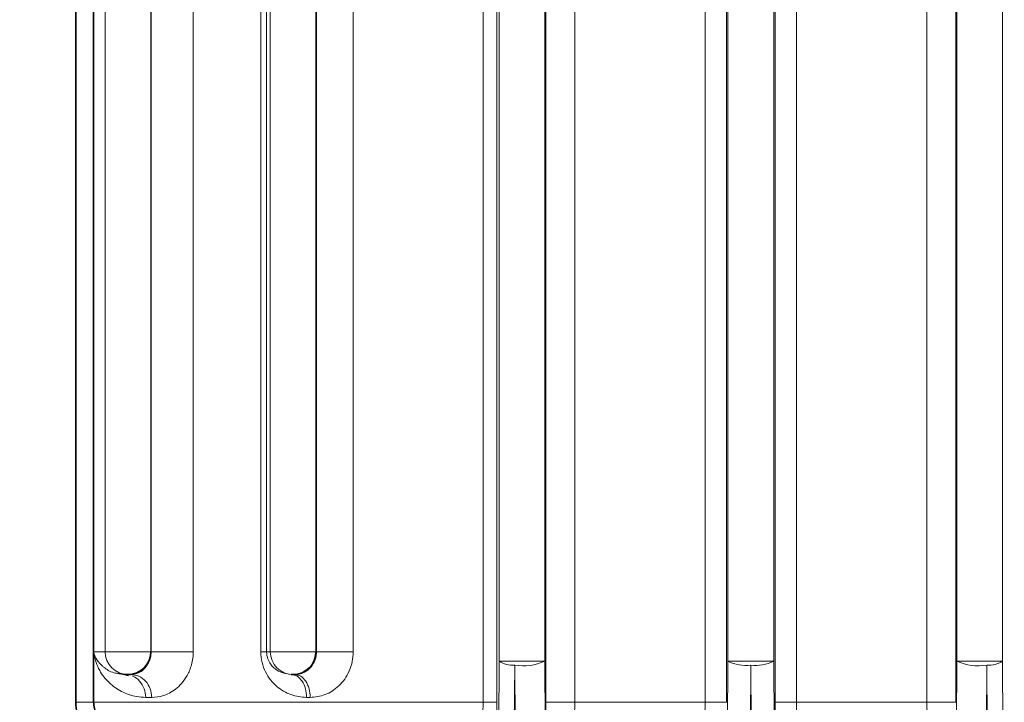
# Model space of a CAD drawing. Units: millimetres. Extents: x 2565 to 9514, y 3508 to 9583.
# Drawn here: x 6041 to 6127, y 6406 to 6466 of the extents above; entities that cross this region are included whole.
import ezdxf

# ---------------------------------------------------------------- set-up
doc = ezdxf.new("R2010")
doc.units = ezdxf.units.MM

msp = doc.modelspace()

# ---------------------------------------------------------------- hatches: boundary and pattern name
at = {"linetype": 'Continuous', "lineweight": 18}
h = msp.add_hatch(dxfattribs=at)
h.set_pattern_fill('ANSI37', scale=20, style=0)
h.set_pattern_definition([(45, (1214.68, 1693.4), (-44.9013, 44.9013), []), (135, (1214.68, 1693.4), (-44.9013, -44.9013), [])])
edge = h.paths.add_edge_path(flags=0)
edge.add_line((5661.29247, 6194.73777), (5756.29247, 6194.73777))
edge.add_line((5756.29247, 6194.73777), (5906.29247, 6194.73777))
edge.add_line((5906.29247, 6194.73777), (6001.29247, 6194.73777))
edge.add_line((6001.29247, 6194.73777), (6151.29247, 6194.73777))
edge.add_line((6151.29247, 6194.73777), (6470.32464, 6194.73777))
edge.add_arc((6470.32464, 6200.73777), 6, 270, 293.8081967)
edge.add_arc((6330.249, 6518.20874), 353, 293.8081967, 344.4973258)
edge.add_spline(control_points=[(6670.40615, 6423.85772), (6678.06294, 6451.46222), (6684.91865, 6479.2889), (6693.9833, 6521.29203), (6696.80173, 6535.3369), (6700.72294, 6556.4611), (6701.97894, 6563.51198), (6703.78613, 6574.10141), (6704.37573, 6577.63341), (6705.2409, 6582.93454), (6705.52608, 6584.7021), (6705.94905, 6587.35422), (6706.08924, 6588.23839), (6706.36801, 6590.00698), (6706.50906, 6590.90722), (6706.65884, 6591.86878), (6706.67285, 6591.95873), (6706.68695, 6592.04921)], knot_values=[0, 0, 0, 0, 0.11242726, 0.11242726, 0.16864089, 0.16864089, 0.1967477, 0.1967477, 0.21080111, 0.21080111, 0.21782781, 0.21782781, 0.22134116, 0.22134116, 0.22485452, 0.22485452, 0.22522997, 0.22522997, 0.22522997, 0.22522997], weights=[0.55341478, 0.55341478, 0.55341478, 0.55341478, 0.55341478, 0.55341478, 0.55341478, 0.55341478, 0.55341478, 0.55341478, 0.55341478, 0.55341478, 0.55341478, 0.55341478, 0.55341478, 0.55341478, 0.55341478, 0.55341478], degree=3, periodic=0)
edge.add_line((6706.68695, 6592.04921), (6707.77353, 6599.53801))
edge.add_arc((6713.71136, 6598.67647), 6, 94.5812201, 171.7443008, ccw=False)
edge.add_line((6713.23212, 6604.6573), (6716.09119, 6604.88639))
edge.add_arc((6715.29247, 6614.85444), 10, 274.5812201, 439.479139)
edge.add_arc((6718.21397, 6630.58545), 6, 172.6925669, 259.479139, ccw=False)
edge.add_spline(control_points=[(6712.2627, 6631.34861), (6712.40332, 6632.4452), (6712.54271, 6633.54195), (6713.19627, 6638.73062), (6713.69458, 6642.82454), (6715.13818, 6655.11232), (6716.03214, 6663.31221), (6718.50837, 6687.93256), (6719.88496, 6704.37371), (6723.18967, 6753.75236), (6724.29247, 6786.74503), (6724.29247, 6852.73052), (6723.18967, 6885.72319), (6719.88496, 6935.10184), (6718.50837, 6951.54299), (6716.03214, 6976.16334), (6715.13818, 6984.36323), (6713.69458, 6996.65101), (6713.19627, 7000.74493), (6712.54271, 7005.9336), (6712.40332, 7007.03034), (6712.2627, 7008.12693)], knot_values=[0, 0, 0, 0, 0.00837735, 0.00837735, 0.03962735, 0.03962735, 0.10212735, 0.10212735, 0.22712735, 0.22712735, 0.47712735, 0.47712735, 0.72712735, 0.72712735, 0.85212735, 0.85212735, 0.91462735, 0.91462735, 0.94587735, 0.94587735, 0.95425471, 0.95425471, 0.95425471, 0.95425471], weights=[0.55341478, 0.55341478, 0.55341478, 0.55341478, 0.55341478, 0.55341478, 0.55341478, 0.55341478, 0.55341478, 0.55341478, 0.55341478, 0.55341478, 0.55341478, 0.55341478, 0.55341478, 0.55341478, 0.55341478, 0.55341478, 0.55341478, 0.55341478, 0.55341478, 0.55341478], degree=3, periodic=0)
edge.add_arc((6718.21397, 7008.89009), 6, 100.520861, 187.3074331, ccw=False)
edge.add_arc((6715.29247, 7024.62111), 10, 280.520861, 445.4187799)
edge.add_line((6716.09119, 7034.58916), (6708.25379, 7035.21716))
edge.add_arc((6708.73303, 7041.19799), 6, 214.4698922, 265.4187799, ccw=False)
edge.add_line((6703.78648, 7037.80215), (6669.136, 7088.27571))
edge.add_arc((6674.08255, 7091.67155), 6, 160.1930429, 214.4698922, ccw=False)
edge.add_arc((6662.79247, 7095.73777), 6, 340.1930429, 360)
edge.add_line((6668.79247, 7095.73777), (6668.79247, 7118.23777))
edge.add_line((6668.79247, 7118.23777), (6658.79247, 7118.23777))
edge.add_line((6658.79247, 7118.23777), (6658.79247, 7103.3426))
edge.add_line((6658.79247, 7103.3426), (6654.81815, 7109.13179))
edge.add_line((6654.81815, 7109.13179), (6608.65042, 7077.4373))
edge.add_line((6608.65042, 7077.4373), (6646.81718, 7021.84176))
edge.add_arc((5243.16747, 6819.73777), 1418.125, -15.50267419, 8.19340063, ccw=False)
edge.add_arc((6330.249, 6518.20874), 290, 286.7988078, 344.4973258, ccw=False)
edge.add_arc((6171.29247, 7044.73777), 840, 270, 286.79880784, ccw=False)
edge.add_line((6171.29247, 6204.73777), (6151.29247, 6204.73777))
edge.add_line((6151.29247, 6204.73777), (6001.29247, 6204.73777))
edge.add_line((6001.29247, 6204.73777), (5906.29247, 6204.73777))
edge.add_line((5906.29247, 6204.73777), (5756.29247, 6204.73777))
edge.add_line((5756.29247, 6204.73777), (5661.29247, 6204.73777))
edge.add_line((5661.29247, 6204.73777), (5586.29247, 6204.73777))
edge.add_line((5586.29247, 6204.73777), (5586.29247, 6194.73777))
edge.add_line((5586.29247, 6194.73777), (5661.29247, 6194.73777))

# ---------------------------------------------------------------- linework, layer by layer
at = {"color": 8, "linetype": 'Continuous', "lineweight": 18}
for p, q in [((6048.55792, 6562.18906), (6048.55792, 6410.53777)), ((6062.98369, 6562.15994), (6062.98369, 6410.53777)), ((6082.98369, 6562.11787), (6082.98369, 6409.71275)), ((6086.98125, 6409.71275), (6086.98125, 6562.02958)), ((6102.98369, 6562.07441), (6102.98369, 6409.71275)), ((6106.98125, 6409.71275), (6106.98125, 6562.07442)), ((6122.98369, 6562.02958), (6122.98369, 6409.71275)), ((6126.98125, 6409.71275), (6126.98125, 6562.11787)), ((6052.55548, 6410.53777), (6052.55548, 6561.51197)), ((6066.98125, 6410.53777), (6066.98125, 6561.98317)), ((6052.56511, 6560.97721), (6052.56511, 6410.53777)), ((6056.25863, 6410.53777), (6056.25863, 6560.97721)), ((6062.15644, 6560.97721), (6062.15644, 6410.53777)), ((6062.66562, 6410.53777), (6062.66562, 6560.97721)), ((6067.03025, 6560.97721), (6067.03025, 6410.53777)), ((6070.23755, 6410.53777), (6070.23755, 6560.97721)), ((6081.60526, 6560.97721), (6081.60526, 6406.1121)), ((6082.79092, 6406.1121), (6082.79092, 6560.97721)), ((6087.07024, 6560.97721), (6087.07024, 6406.1121)), ((6089.60393, 6406.1121), (6089.60393, 6560.97721)), ((6100.99161, 6560.97721), (6100.99161, 6406.1121)), ((6102.85158, 6406.1121), (6102.85158, 6560.97721)), ((6107.11336, 6560.97721), (6107.11336, 6406.1121)), ((6108.97333, 6406.1121), (6108.97333, 6560.97721)), ((6120.36102, 6560.97721), (6120.36102, 6406.1121)), ((6122.8947, 6406.1121), (6122.8947, 6560.97721)), ((6048.55792, 6410.53777), (6047.54173, 6410.53777)), ((6052.55548, 6410.53777), (6048.55792, 6410.53777)), ((6052.56511, 6410.53777), (6052.55548, 6410.53777)), ((6062.98369, 6410.53777), (6062.66562, 6410.53777)), ((6066.98125, 6410.53777), (6062.98369, 6410.53777)), ((6067.03025, 6410.53777), (6066.98125, 6410.53777)), ((6082.82846, 6386.20358), (6082.98369, 6409.71275)), ((6086.98125, 6409.71275), (6082.98369, 6409.71275)), ((6086.98125, 6409.71275), (6087.1319, 6386.31409)), ((6102.83921, 6386.24972), (6102.98369, 6409.71275)), ((6106.98125, 6409.71275), (6102.98369, 6409.71275)), ((6106.98125, 6409.71275), (6107.12573, 6386.24972)), ((6122.83304, 6386.31409), (6122.98369, 6409.71275)), ((6126.98125, 6409.71275), (6122.98369, 6409.71275)), ((6126.98125, 6409.71275), (6127.13648, 6386.20358)), ((6084.3572, 6409.36545), (6084.15814, 6386.46592)), ((6084.46672, 6386.46592), (6084.3572, 6409.36545)), ((6104.98247, 6409.36545), (6104.83675, 6386.46592)), ((6105.12819, 6386.46592), (6104.98247, 6409.36545)), ((6125.60775, 6409.36545), (6125.49822, 6386.46592)), ((6125.8068, 6386.46592), (6125.60775, 6409.36545)), ((6052.10404, 6406.53777), (6052.6268, 6406.53777)), ((6066.16583, 6406.53777), (6066.47828, 6406.53777)), ((6047.5463, 6406.1121), (6045.98247, 6406.1121)), ((6081.60526, 6406.1121), (6047.5463, 6406.1121)), ((6089.60393, 6406.1121), (6089.06899, 6406.1121)), ((6100.99161, 6406.1121), (6089.60393, 6406.1121)), ((6120.36102, 6406.1121), (6108.97333, 6406.1121)), ((6120.89595, 6406.1121), (6120.36102, 6406.1121))]:
    msp.add_line(p, q, dxfattribs=at)
at = {"color": 7, "linetype": 'Continuous', "lineweight": 35}
for p, q in [((6045.98247, 6406.1121), (6045.98247, 6560.97721)), ((6047.54173, 6560.97721), (6047.54173, 6410.53777)), ((6047.5463, 6410.34934), (6047.5463, 6406.1121)), ((6049.77393, 6408.61991), (6050.26479, 6408.53777)), ((6050.5567, 6408.53777), (6050.26479, 6408.53777)), ((6050.59756, 6408.4658), (6050.26479, 6408.53777)), ((6050.80573, 6408.53777), (6050.5567, 6408.53777)), ((6064.98247, 6408.53777), (6064.81568, 6408.53777)), ((6065.139, 6408.53777), (6064.98247, 6408.53777))]:
    msp.add_line(p, q, dxfattribs=at)
at = {"color": 8, "linetype": 'Continuous', "lineweight": 18}
for centre, radius, start, end in [((6050.55731, 6410.53717), 1.99939, 179.9825485, 269.9825378), ((6064.98308, 6410.53717), 1.99939, 179.9825485, 269.9825378), ((6084.15317, 6411.44819), 2.09271, 236.0248293, 275.5949508), ((6085.10967, 6413.76689), 4.4653, 260.2984462, 294.7802545), ((6104.54042, 6412.74676), 3.41007, 242.8378381, 277.4481931), ((6105.42451, 6412.74677), 3.41008, 262.5518877, 297.1621595), ((6124.85527, 6413.7669), 4.4653, 245.2198036, 279.7015654), ((6125.81177, 6411.4482), 2.09272, 264.4051718, 303.9751693)]:
    msp.add_arc(centre, radius, start, end, dxfattribs=at)
at = {"color": 7, "linetype": 'Continuous', "lineweight": 35}
for centre, radius, start, end in [((6050.55609, 6410.53717), 1.99939, 270.0174622, 0.0174515), ((6064.98186, 6410.53717), 1.99939, 270.0174622, 0.0174515), ((6049.48247, 6406.1121), 3.5, 180, 212)]:
    msp.add_arc(centre, radius, start, end, dxfattribs=at)
for points, knots in [([(6047.54392, 6410.44727), (6047.54322, 6410.46414), (6047.54197, 6410.49426), (6047.5418, 6410.52448), (6047.54173, 6410.53777)], [0, 0, 0, 0, 0.55999038, 1, 1, 1, 1]), ([(6047.54392, 6410.44727), (6047.54468, 6410.42902), (6047.54604, 6410.39643), (6047.54622, 6410.36373), (6047.5463, 6410.34934)], [0, 0, 0, 0, 0.55999068, 1, 1, 1, 1]), ([(6047.83217, 6405.08088), (6047.74857, 6405.24518), (6047.58348, 6405.56963), (6047.55859, 6405.93282), (6047.5463, 6406.1121)], [0, 0, 0, 0, 0.50638799, 1, 1, 1, 1])]:
    msp.add_open_spline(points, degree=3, knots=knots, dxfattribs=at)
at = {"color": 8, "linetype": 'Continuous', "lineweight": 18}
for points, knots in [([(6047.54392, 6410.44727), (6047.54619, 6410.43998), (6047.56675, 6410.37392), (6047.62207, 6410.22437), (6047.7375, 6409.98451), (6047.89286, 6409.74365), (6048.06758, 6409.52791), (6048.23704, 6409.35116), (6048.60194, 6409.03699), (6049.06615, 6408.71175), (6049.62222, 6408.6396), (6049.77393, 6408.61991)], [0, 0, 0, 0, 0.00895344, 0.08107965, 0.18766732, 0.3130278, 0.40100572, 0.48522694, 0.56569228, 0.88151062, 1, 1, 1, 1]), ([(6052.10404, 6406.53777), (6051.84302, 6406.55416), (6051.31295, 6406.58745), (6050.61064, 6406.77349), (6049.97583, 6407.05041), (6049.40566, 6407.40223), (6048.70752, 6407.98289), (6047.93565, 6408.94889), (6047.68486, 6409.85096), (6047.5463, 6410.34934)], [0, 0, 0, 0, 0.09772206, 0.198447724, 0.296618864, 0.394909462, 0.500053454, 0.723789962, 1, 1, 1, 1]), ([(6050.80573, 6408.53777), (6051.09002, 6408.57326), (6051.51639, 6408.62648), (6052.09969, 6409.13854), (6052.38721, 6409.62474), (6052.50822, 6410.00913), (6052.55703, 6410.29363), (6052.56242, 6410.4565), (6052.56511, 6410.53777)], [0, 0, 0, 0, 0.5002255, 0.75022501, 0.8751091, 0.93751123, 0.96881632, 1, 1, 1, 1]), ([(6052.6268, 6406.53777), (6052.96166, 6406.56594), (6053.63104, 6406.62225), (6054.71682, 6407.17598), (6055.61608, 6408.1185), (6056.07809, 6409.20922), (6056.23531, 6409.94886), (6056.25094, 6410.34347), (6056.25863, 6410.53777)], [0, 0, 0, 0, 0.2504954, 0.50073415, 0.74996713, 0.87480672, 0.93835711, 1, 1, 1, 1]), ([(6062.15644, 6410.53777), (6062.17935, 6410.21915), (6062.22521, 6409.58142), (6062.66272, 6408.45895), (6063.51274, 6407.42451), (6064.76859, 6406.68094), (6065.69998, 6406.58551), (6066.16583, 6406.53777)], [0, 0, 0, 0, 0.12494406, 0.25007664, 0.49949483, 0.74966776, 1, 1, 1, 1]), ([(6064.81568, 6408.53777), (6064.37975, 6408.60374), (6063.72569, 6408.70272), (6063.07214, 6409.31226), (6062.79714, 6409.80722), (6062.70235, 6410.14572), (6062.67037, 6410.36531), (6062.6672, 6410.48048), (6062.66562, 6410.53777)], [0, 0, 0, 0, 0.49974319, 0.74979536, 0.87473715, 0.9373225, 0.96881637, 1, 1, 1, 1]), ([(6067.03025, 6410.53777), (6067.02654, 6410.44363), (6067.01902, 6410.25307), (6066.9424, 6409.89399), (6066.71645, 6409.36088), (6066.08123, 6408.67849), (6065.51587, 6408.59406), (6065.139, 6408.53777)], [0, 0, 0, 0, 0.06200927, 0.12552567, 0.25068812, 0.50050712, 1, 1, 1, 1]), ([(6066.47828, 6406.53777), (6066.91553, 6406.58341), (6067.7894, 6406.67463), (6068.827, 6407.34263), (6069.50881, 6408.12518), (6069.9118, 6408.843), (6070.18486, 6409.66157), (6070.21999, 6410.24574), (6070.23755, 6410.53777)], [0, 0, 0, 0, 0.24990432, 0.499451, 0.62465152, 0.74981165, 0.87493127, 1, 1, 1, 1]), ([(6052.10404, 6406.53777), (6052.07684, 6406.8013), (6052.02245, 6407.32837), (6051.59037, 6407.96761), (6051.19418, 6408.33877), (6050.94934, 6408.38979), (6050.93965, 6408.3918)], [0, 0, 0, 0, 0.32881852, 0.65763704, 0.98645555, 1, 1, 1, 1]), ([(6081.60526, 6406.1121), (6081.59851, 6405.92255), (6081.58457, 6405.53127), (6081.50625, 6405.21521), (6081.46588, 6405.05226)], [0, 0, 0, 0, 0.48442909, 1, 1, 1, 1]), ([(6082.79092, 6406.1121), (6082.78955, 6405.68727), (6082.78709, 6404.92798), (6082.77335, 6404.27851), (6082.7673, 6403.99242)], [0, 0, 0, 0, 0.55951555, 1, 1, 1, 1]), ([(6087.09206, 6403.99242), (6087.08511, 6404.36508), (6087.0727, 6405.03093), (6087.07099, 6405.78157), (6087.07024, 6406.1121)], [0, 0, 0, 0, 0.55965993, 1, 1, 1, 1]), ([(6089.60393, 6406.1121), (6089.6014, 6405.92513), (6089.59628, 6405.54629), (6089.56458, 6405.21835), (6089.54852, 6405.05226)], [0, 0, 0, 0, 0.4935242, 1, 1, 1, 1]), ([(6100.95102, 6405.05226), (6100.9628, 6405.21965), (6100.98611, 6405.55095), (6100.98979, 6405.92637), (6100.99161, 6406.1121)], [0, 0, 0, 0, 0.50525795, 1, 1, 1, 1]), ([(6107.13469, 6403.99243), (6107.12789, 6404.36603), (6107.11574, 6405.03358), (6107.11409, 6405.78238), (6107.11336, 6406.1121)], [0, 0, 0, 0, 0.559663184, 1, 1, 1, 1]), ([(6108.97333, 6406.1121), (6108.97515, 6405.92637), (6108.97884, 6405.55095), (6109.00215, 6405.21965), (6109.01392, 6405.05226)], [0, 0, 0, 0, 0.49474233, 1, 1, 1, 1]), ([(6120.41642, 6405.05226), (6120.40032, 6405.21894), (6120.36864, 6405.54695), (6120.36353, 6405.92578), (6120.36102, 6406.1121)], [0, 0, 0, 0, 0.50815935, 1, 1, 1, 1])]:
    msp.add_open_spline(points, degree=3, knots=knots, dxfattribs=at)
for points in [[(6054.56392, 6410.53777), (6054.30768, 6410.53777), (6053.79518, 6410.53777), (6053.14358, 6410.53777), (6052.67803, 6410.53777), (6052.60275, 6410.53777), (6052.56511, 6410.53777)], [(6056.25863, 6410.53777), (6056.15869, 6410.53777), (6055.9588, 6410.53777), (6055.54148, 6410.53777), (6055.06974, 6410.53777), (6054.73253, 6410.53777), (6054.56392, 6410.53777)], [(6062.66562, 6410.53777), (6062.63631, 6410.53777), (6062.57768, 6410.53777), (6062.29685, 6410.53777), (6062.15644, 6410.53777)], [(6070.23755, 6410.53777), (6070.08376, 6410.53777), (6069.77619, 6410.53777), (6069.23547, 6410.53777), (6068.68582, 6410.53777), (6068.16009, 6410.53777), (6067.69847, 6410.53777), (6067.33818, 6410.53777), (6067.09261, 6410.53777), (6067.05104, 6410.53777), (6067.03025, 6410.53777)], [(6050.80573, 6408.53777), (6051.04436, 6408.50771), (6051.52161, 6408.44758), (6052.12356, 6407.98509), (6052.54468, 6407.324), (6052.59942, 6406.79985), (6052.6268, 6406.53777)], [(6066.16583, 6406.53777), (6066.14553, 6406.79985), (6066.10494, 6407.324), (6065.79272, 6407.98509), (6065.34644, 6408.44758), (6064.9926, 6408.50771), (6064.81568, 6408.53777)], [(6065.139, 6408.53777), (6065.3145, 6408.50771), (6065.66549, 6408.44758), (6066.10818, 6407.98509), (6066.41788, 6407.324), (6066.45815, 6406.79985), (6066.47828, 6406.53777)], [(6082.79092, 6406.1121), (6082.76939, 6406.1121), (6082.72631, 6406.1121), (6082.46918, 6406.1121), (6082.09763, 6406.1121), (6081.76939, 6406.1121), (6081.60526, 6406.1121)], [(6089.06899, 6406.1121), (6088.81275, 6406.1121), (6088.30026, 6406.1121), (6087.64869, 6406.1121), (6087.18316, 6406.1121), (6087.10788, 6406.1121), (6087.07024, 6406.1121)], [(6102.85158, 6406.1121), (6102.81693, 6406.1121), (6102.74763, 6406.1121), (6102.32037, 6406.1121), (6101.71835, 6406.1121), (6101.23386, 6406.1121), (6100.99161, 6406.1121)], [(6108.97333, 6406.1121), (6108.73109, 6406.1121), (6108.2466, 6406.1121), (6107.64458, 6406.1121), (6107.21732, 6406.1121), (6107.14801, 6406.1121), (6107.11336, 6406.1121)], [(6122.8947, 6406.1121), (6122.85706, 6406.1121), (6122.78179, 6406.1121), (6122.31626, 6406.1121), (6121.66468, 6406.1121), (6121.15219, 6406.1121), (6120.89595, 6406.1121)]]:
    msp.add_open_spline(points, degree=3, dxfattribs=at)

doc.saveas('drawing.dxf')
